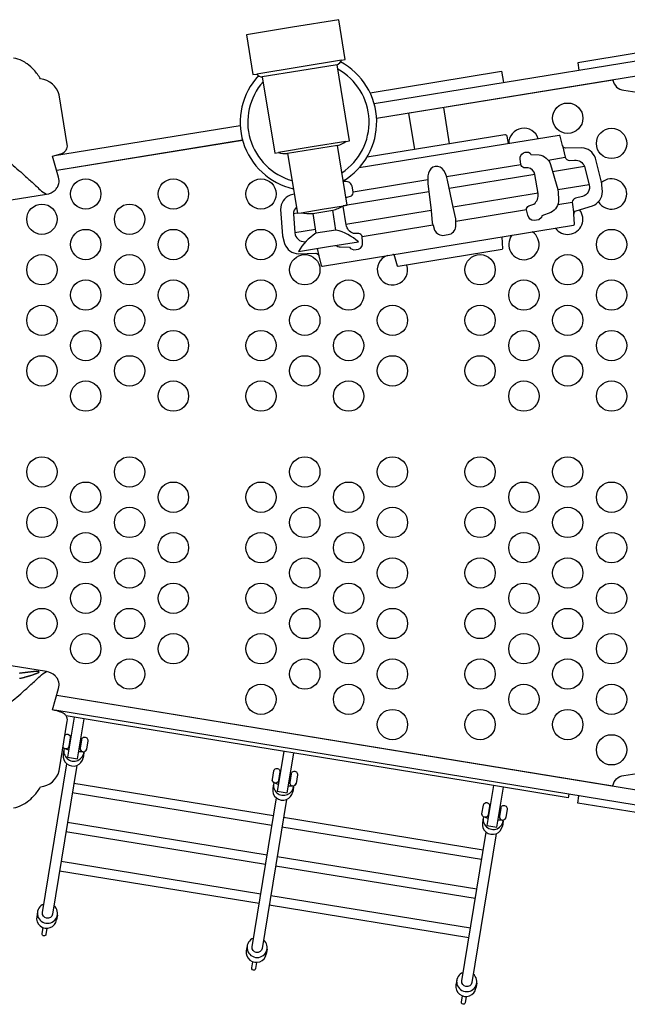
# Model space of a CAD drawing. Extents: x 0 to 14709, y -41 to 13616.
# Drawn here: x 4472 to 5235, y 4067 to 5304 of the extents above; entities that cross this region are included whole.
import ezdxf

# ---------------------------------------------------------------- set-up
doc = ezdxf.new("R2010")
doc.units = 0
doc.header["$LTSCALE"] = 150
doc.header["$MEASUREMENT"] = 0
doc.layers.add('PW_STRUCTURE', color=121, linetype='CONTINUOUS')

msp = doc.modelspace()

# ---------------------------------------------------------------- linework, layer by layer
at = {"layer": 'PW_STRUCTURE'}
msp.add_line((4869.344, 5039.749), (4844.273, 5035.662), dxfattribs=at)
for points in [[(4814.918, 5294.662), (4756.944, 5285.211), (4765.118, 5235.074), (4769.819, 5235.841, 0.20828761), (4776.853, 5232.162), (4792.434, 5136.586), (4797.134, 5137.352, 0.12487215), (4808.613, 5136.007), (4820.874, 5060.8), (4825.574, 5061.566, 0.09084557), (4840.187, 5060.731), (4844.273, 5035.662, 0.1270631), (4822.271, 5012.775), (4859.874, 5018.905), (4897.476, 5025.035, 0.1270631), (4869.344, 5039.749), (4865.257, 5064.818, 0.09084557), (4878.847, 5070.251), (4883.548, 5071.017), (4871.287, 5146.224, 0.12487215), (4881.744, 5151.146), (4886.445, 5151.912), (4870.863, 5247.488, 0.20828761), (4876.364, 5253.21), (4881.065, 5253.977), (4872.892, 5304.113)], [(5100.603, 5129.201, -0.60750262), (5113.267, 5136.513), (5114.257, 5134.799), (5124.331, 5134.433, -0.27392402), (5138.692, 5122.246), (5147.856, 5090.606), (5148.47, 5086.993), (5148.787, 5078.091, -0.29513537), (5138.993, 5061.695), (5128.064, 5057.82), (5127.318, 5055.48), (5124.038, 5052.8), (5118.185, 5051.596, -0.36038935), (5110.465, 5058.309), (5108.779, 5065.294, -0.33453323), (5111.53, 5070.408), (5117.965, 5072.352, 0.24815048), (5123.206, 5085.586), (5119.196, 5109.556, 0.31774138), (5110.701, 5118.126), (5105.352, 5117.95, -0.28026824), (5101.51, 5122.236)], [(4994.037, 5119.764, 0.27392937), (4985.366, 5111.45), (4984.832, 5108.056), (4984.596, 5103.584), (4984.915, 5098.356), (4988.834, 5064.255), (4990.305, 5048.975), (4990.576, 5047.735), (4991.286, 5045.78), (4993.186, 5039.708, 0.33429591), (5005.548, 5033.29), (5007.906, 5033.686), (5010.27, 5034.051, 0.33429591), (5019.99, 5044.027), (5019.887, 5050.389), (5019.947, 5052.467), (5019.815, 5053.729), (5016.412, 5068.699), (5009.421, 5102.304), (5008.082, 5107.368), (5006.453, 5111.54), (5004.88, 5114.595, 0.27392937)]]:
    msp.add_lwpolyline(points, format="xyb", close=True, dxfattribs=at)
for points in [[(5246.38, 5252.308), (5247.632, 5252.512), (5246.099, 5261.913), (5172.988, 5249.994), (5174.505, 5240.692)], [(4876.364, 5253.21), (4823.092, 5244.525), (4769.819, 5235.841)], [(4870.863, 5247.488), (4823.858, 5239.825), (4776.853, 5232.162)], [(4917.267, 5198.755), (5246.364, 5252.407), (5249.428, 5233.605), (4920.398, 5179.964)], [(4912.139, 5212.331), (5077.301, 5239.257), (5079.589, 5225.218)], [(5217.171, 5228.287), (4920.402, 5179.894)], [(4960.402, 5186.743), (4967.84, 5141.118)], [(5004.273, 5193.896), (5011.711, 5148.27)], [(4515.802, 5133.306), (4749.166, 5171.35)], [(4752.165, 5152.538), (4518.72, 5114.48)], [(4752.186, 5152.464), (4518.744, 5114.397)], [(4881.744, 5151.146), (4839.439, 5144.249), (4797.134, 5137.352)], [(4871.287, 5146.224), (4839.95, 5141.115), (4808.613, 5136.007)], [(5135.659, 5127.754), (5157.32, 5131.285)], [(5008.187, 5106.972), (5101.519, 5122.188)], [(5181.526, 5119.689), (5141.33, 5113.136)], [(4890.981, 5087.865), (4984.624, 5103.131)], [(5119.201, 5109.529), (5011.569, 5091.982)], [(4986.124, 5087.834), (4878.236, 5070.245)], [(5123.124, 5086.077), (5016.416, 5068.681)], [(5187.372, 5096.551), (5147.938, 5090.122)], [(5147.863, 5071.81), (5166.147, 5074.79)], [(4820.859, 5060.891), (4815.911, 5060.084)], [(4825.577, 5061.566), (4852.211, 5065.908), (4878.845, 5070.25)], [(4840.187, 5060.73), (4852.722, 5062.773), (4865.257, 5064.817)], [(4988.841, 5064.185), (4881.965, 5046.762)], [(5019.903, 5050.949), (5108.76, 5065.435)], [(4843.487, 5040.489), (4817.717, 5036.287)], [(4902.142, 5031.75), (4991.113, 5046.255)], [(5077.655, 5031.239), (5078.518, 5016.31), (5077.86, 5015.266), (4947.633, 4994.022), (4946.613, 4994.418), (4942.433, 5009.194)], [(4845.983, 5016.641), (4847.957, 5007.399)], [(4472.043, 4476.381), (4472.56, 4476.493), (4473.096, 4476.61), (4473.647, 4476.732), (4474.211, 4476.858), (4474.784, 4476.987), (4475.364, 4477.121), (4475.947, 4477.258), (4476.531, 4477.398), (4477.112, 4477.541), (4477.686, 4477.686), (4478.252, 4477.833), (4478.808, 4477.98), (4479.35, 4478.126), (4479.877, 4478.27), (4480.385, 4478.411), (4480.874, 4478.548), (4481.339, 4478.68), (4481.782, 4478.807), (4482.208, 4478.93), (4482.629, 4479.053), (4483.053, 4479.179), (4483.491, 4479.311), (4483.951, 4479.452), (4484.443, 4479.604), (4484.978, 4479.772), (4485.56, 4479.956), (4486.18, 4480.155), (4486.826, 4480.363), (4487.485, 4480.577), (4488.144, 4480.792), (4488.789, 4481.005), (4489.409, 4481.212), (4489.99, 4481.407), (4490.522, 4481.589), (4491.009, 4481.757), (4491.456, 4481.915), (4491.869, 4482.065), (4492.255, 4482.207), (4492.62, 4482.345), (4492.97, 4482.481), (4493.31, 4482.616), (4493.646, 4482.752), (4493.977, 4482.888), (4494.3, 4483.024), (4494.612, 4483.158), (4494.912, 4483.289), (4495.196, 4483.415), (4495.463, 4483.536), (4495.71, 4483.65), (4495.935, 4483.756), (4496.136, 4483.857), (4496.311, 4483.952), (4496.458, 4484.043), (4496.576, 4484.131), (4496.663, 4484.219), (4496.718, 4484.306), (4496.739, 4484.395), (4496.723, 4484.487), (4496.672, 4484.579), (4496.585, 4484.67), (4496.462, 4484.757), (4496.304, 4484.838), (4496.109, 4484.912), (4495.879, 4484.975), (4495.614, 4485.026), (4495.313, 4485.064), (4494.98, 4485.089), (4494.62, 4485.102), (4494.236, 4485.105), (4493.831, 4485.099), (4493.41, 4485.086), (4492.976, 4485.066), (4492.534, 4485.042), (4492.086, 4485.015), (4491.632, 4484.984), (4491.171, 4484.95), (4490.702, 4484.912), (4490.224, 4484.872), (4489.736, 4484.829), (4489.236, 4484.783), (4488.725, 4484.734), (4488.2, 4484.683), (4487.668, 4484.629), (4487.132, 4484.574), (4486.598, 4484.517), (4486.071, 4484.459), (4485.556, 4484.401), (4485.058, 4484.343), (4484.583, 4484.285), (4484.132, 4484.229), (4483.703, 4484.173), (4483.289, 4484.117), (4482.883, 4484.063), (4482.48, 4484.008), (4482.072, 4483.954), (4481.655, 4483.9), (4481.222, 4483.846), (4480.766, 4483.791), (4480.285, 4483.735), (4479.775, 4483.677), (4479.234, 4483.615), (4478.657, 4483.55), (4478.043, 4483.478), (4477.388, 4483.4), (4476.688, 4483.315), (4475.942, 4483.222), (4475.153, 4483.12), (4474.322, 4483.012), (4473.455, 4482.897), (4472.553, 4482.776), (4471.62, 4482.65)], [(4518.731, 4455.256), (5217.171, 4341.38)], [(5246.38, 4317.36), (5247.632, 4317.156), (5246.1, 4307.754), (5172.989, 4319.672), (5174.505, 4328.974)], [(4772.929, 4193.407), (4522.237, 4234.271)], [(4494.592, 4183.081), (4493.591, 4176.942)], [(5036.155, 4150.5), (4785.463, 4191.364)], [(4519.661, 4178.994), (4518.66, 4172.856)], [(4757.818, 4140.174), (4756.817, 4134.035)], [(4782.887, 4136.087), (4781.886, 4129.949)], [(5021.044, 4097.267), (5020.043, 4091.129)], [(5046.113, 4093.18), (5045.112, 4087.042)]]:
    msp.add_lwpolyline(points, dxfattribs=at)
for points in [[(4199.458, 5035.721), (4506.106, 5084.764, 0.15044502), (4516.703, 5089.955, 0.06724429), (4519.545, 5093.618, 0.07447492), (4521.339, 5098.152, 0.06109544), (4521.749, 5102.004, 0.06615038), (4521.147, 5106.043), (4513.465, 5132.746, 0.02871358), (4525.32, 5136.173, 0.05883447), (4528.058, 5137.684, 0.08683029), (4530.709, 5140.493, 0.06126669), (4531.905, 5143.361, 0.10725522), (4532.041, 5147.172), (4521.767, 5209.558, 0.31074839), (4498.567, 5229.685, 0.0467099), (4490.081, 5240.996, 0.05099244), (4481.695, 5248.493, 0.03755976), (4475.312, 5252.363, 0.07341353), (4464.575, 5255.96, 0.08751075)], [(4452.912, 5256.182, 0.13659182), (4446.212, 5252.899, 0.07160563), (4437.306, 5244.458, 0.00549866), (4429.763, 5236.691, -0.02384251), (4422.267, 5228.953, 0.0366297), (4409.788, 5215.249, 0.02714995), (4402.842, 5201.251, 0.1410797), (4401.63, 5182.824, 0.11294671), (4409.529, 5165.724, 0.05533012), (4422.451, 5153.166, 0.03714489), (4441.032, 5139.521, -0.02154062), (4457.424, 5127.282, 0.02716984), (4475.926, 5110.77, 0.01011063), (4486.295, 5101.122, -0.01122299), (4497.938, 5090.349, 0.06526863), (4506.106, 5084.764, -5.79733268)], [(5217.161, 5228.345), (5217.209, 5228.052, 0.34266731), (5230.706, 5215.505), (5247.296, 5213.015, -0.14747996), (5258.263, 5207.827)], [(5086.111, 5148.397), (5084.535, 5157.764, 0.3168827), (5081.402, 5159.625), (4908.406, 5131.422)], [(4816.925, 5085.025), (4811.792, 5083.481, 0.30491436), (4799.729, 5065.707), (4802.312, 5032.577), (4804.764, 5022.777, 0.31507815), (4822.291, 5010.064), (4843.933, 5010.696, -0.29353594), (4847.929, 5007.474), (4850.964, 4995.376, 0.45821308), (4852.607, 4994.55), (5167.545, 5045.894, 0.35061524), (5168.816, 5047.3), (5167.873, 5059.554, -0.28909208), (5171.026, 5064.077), (5191.494, 5070.278, 0.32148613), (5203.943, 5088.285), (5203.36, 5096.18), (5203.189, 5097.711), (5202.722, 5099.745), (5195.085, 5130.161, 0.30796474), (5178, 5143.183), (5157.753, 5142.579, -0.29263976), (5153.848, 5145.871), (5150.739, 5157.941, 0.25451667), (5149.742, 5158.765), (4898.324, 5117.8)], [(5153.848, 5145.871), (5157.32, 5131.285, 0.35610654), (5162.558, 5127.279), (5168.831, 5127.715, -0.327608), (5181.526, 5119.689), (5187.372, 5096.551, -0.40761304), (5178.883, 5081.95), (5170.216, 5079.963, 0.29520005), (5166.147, 5074.79), (5167.873, 5059.554)], [(4882.066, 5080.107, -0.0430608), (4883.566, 5081.097), (4888.693, 5082.629, 0.28026824), (4890.975, 5087.913), (4889.623, 5094.806, 0.43890499), (4878.783, 5100.244)], [(4819.629, 5068.433, 0.18628118), (4815.911, 5060.084), (4817.717, 5036.287, 0.40761304), (4830.404, 5025.139), (4831.462, 5025.242)], [(4868.984, 5020.39, 0.08523155), (4874.662, 5018.602), (4886.256, 5018.399), (4887.706, 5016.416), (4891.667, 5014.917), (4897.6, 5015.635, 0.36038935), (4902.788, 5024.452), (4902.168, 5031.611, 0.33453323), (4897.936, 5035.586), (4891.216, 5035.385, -0.24815048), (4882.043, 5046.27), (4878.29, 5069.907)], [(4464.575, 4313.739, 0.07341353), (4475.312, 4317.336, 0.03755976), (4481.695, 4321.206, 0.05099244), (4490.081, 4328.703, 0.0467099), (4498.567, 4340.014, 0.31074839), (4521.767, 4360.142), (4532.041, 4422.526, 0.10725522), (4531.905, 4426.336, 0.06126669), (4530.709, 4429.205, 0.08683029), (4528.058, 4432.013, 0.05883447), (4525.32, 4433.525, 0.02871358), (4513.465, 4436.952), (4521.147, 4463.654, 0.06615038), (4521.749, 4467.694, 0.06109544), (4521.339, 4471.546, 0.07447492), (4519.545, 4476.079, 0.06724429), (4516.703, 4479.742, 0.15044502), (4506.106, 4484.934), (4199.458, 4533.977)], [(4452.912, 4313.516, -0.13659182), (4446.212, 4316.799, -0.07160563), (4437.306, 4325.239, -0.00549866), (4429.763, 4333.007, 0.02384251), (4422.267, 4340.745, -0.0366297), (4409.788, 4354.448, -0.02714995), (4402.842, 4368.446, -0.1410797), (4401.63, 4386.874, -0.11294671), (4409.529, 4403.974, -0.05533012), (4422.451, 4416.532, -0.03714489), (4441.032, 4430.176, 0.02154062), (4457.424, 4442.416, -0.02716984), (4475.926, 4458.928, -0.01011063), (4486.295, 4468.576, 0.01122299), (4497.938, 4479.349, -0.06526863), (4506.106, 4484.934, 5.79733268)], [(5217.161, 4341.321), (5217.209, 4341.614, -0.34266731), (5230.705, 4354.162), (5247.296, 4356.652, 0.14747996), (5258.263, 4361.841)], [(4506.508, 4162.442), (4505.235, 4154.634, -1), (4500.535, 4155.4), (4501.808, 4163.209)], [(4769.734, 4119.535), (4768.461, 4111.727, -1), (4763.761, 4112.493), (4765.034, 4120.302)], [(5032.96, 4076.629), (5031.687, 4068.82, -1), (5026.987, 4069.586), (5028.259, 4077.395)]]:
    msp.add_lwpolyline(points, format="xyb", dxfattribs=at)
for points, elevation in [([(4518.707, 4455.172), (5249.429, 4336.061), (5246.364, 4317.26), (4516.318, 4436.261)], 0.003), ([(4588.308, 4419.765), (4530.74, 4429.149)], 0), ([(4540.539, 4427.552), (4532.366, 4377.414), (4544.9, 4375.37), (4553.073, 4425.509)], 0), ([(5031.756, 4347.481), (4588.308, 4419.765)], 0), ([(4534.349, 4392.448), (4534.804, 4392.374)], 0), ([(4536.057, 4400.057), (4535.602, 4400.131)], 0), ([(4549.703, 4397.832), (4548.591, 4398.013)], 0), ([(4527.81, 4386.868), (4526.809, 4380.729)], 0), ([(4547.339, 4390.331), (4548.451, 4390.15)], 0), ([(4552.879, 4382.781), (4551.879, 4376.643)], 0), ([(4803.764, 4384.645), (4795.592, 4334.507), (4808.126, 4332.463), (4816.299, 4382.602)], 0), ([(4530.934, 4366.562), (4531.342, 4369.063)], 0), ([(4543.876, 4367.02), (4543.468, 4364.518)], 0), ([(4799.283, 4357.15), (4798.827, 4357.224)], 0), ([(4540.378, 4344.825), (4790.941, 4303.911)], 0), ([(4791.036, 4343.961), (4790.035, 4337.822)], 0), ([(4797.575, 4349.541), (4798.03, 4349.467)], 0), ([(4810.565, 4347.424), (4811.677, 4347.243)], 0), ([(4812.929, 4354.925), (4811.817, 4355.106)], 0), ([(5161.756, 4331.052), (5161, 4326.414), (5031.756, 4347.481)], 0), ([(4788.938, 4291.619), (4538.247, 4332.483)], 0), ([(4816.105, 4339.874), (4815.105, 4333.736)], 0), ([(5066.99, 4341.738), (5058.818, 4291.6), (5071.352, 4289.556), (5079.525, 4339.695)], 0), ([(5060.801, 4306.635), (5061.256, 4306.56)], 0), ([(5062.509, 4314.243), (5062.053, 4314.317)], 0), ([(5076.155, 4312.018), (5075.043, 4312.199)], 0), ([(4532.246, 4295.669), (4782.937, 4254.805)], 0), ([(4803.476, 4301.868), (5054.148, 4260.912)], 0), ([(5054.262, 4301.054), (5053.261, 4294.915)], 0), ([(5073.791, 4304.517), (5074.903, 4304.336)], 0), ([(5079.331, 4296.967), (5078.33, 4290.829)], 0), ([(4780.933, 4242.513), (4530.242, 4283.377)], 0), ([(5052.164, 4248.712), (4801.472, 4289.576)], 0), ([(5057.386, 4280.748), (5057.793, 4283.249)], 0), ([(5070.328, 4281.206), (5069.92, 4278.705)], 0), ([(4524.241, 4246.562), (4774.932, 4205.699)], 0), ([(4795.472, 4252.762), (5046.163, 4211.898)], 0), ([(5044.159, 4199.606), (4793.468, 4240.47)], 0), ([(4787.467, 4203.655), (5038.158, 4162.792)], 0)]:
    msp.add_lwpolyline(points, dxfattribs=dict(at, elevation=elevation))
at = {"layer": 'PW_STRUCTURE', "elevation": 0}
for points in [[(4529.169, 4405.088, -0.71367208), (4535.852, 4401.667), (4534.099, 4390.912, -0.71772762), (4526.656, 4389.828, -0.71772762)], [(4549.938, 4399.277), (4548.2, 4388.613, 0.9806273), (4556.034, 4387.336, 5.4641559)], [(4549.938, 4399.277, -1.01566816), (4557.758, 4397.908), (4556.034, 4387.336, -0.27055011), (4553.534, 4384.329, -0.00021365), (4553.495, 4384.324, -0.00021365)], [(4527.716, 4388.526, -0.00021365), (4527.681, 4388.543, -0.10572897), (4526.651, 4389.796, -0.10572897)], [(4533.783, 4386.106, -0.02522683), (4529.461, 4387.726)], [(4551.586, 4384.119, -0.02889861), (4546.302, 4383.971, -0.02889861)], [(4543.468, 4364.518), (4513.394, 4180.016, -0.9806273), (4500.859, 4182.059), (4530.934, 4366.562)], [(4790.942, 4345.619, -0.00021365), (4790.907, 4345.636, -0.27054743), (4789.491, 4349.282), (4791.244, 4360.037, -0.9806273), (4799.078, 4358.76), (4797.325, 4348.005, -0.9806273), (4789.491, 4349.282)], [(4813.164, 4356.37), (4811.426, 4345.706, 0.9806273), (4819.26, 4344.429, 5.4641559)], [(4813.164, 4356.37, -1.01566816), (4820.984, 4355.001), (4819.26, 4344.429, -0.27055011), (4816.76, 4341.422, -0.00021365), (4816.721, 4341.417, -0.00021365)], [(4797.009, 4343.199, -0.02522683), (4792.687, 4344.819)], [(4814.812, 4341.212, -0.02889861), (4809.528, 4341.064, -0.02889861)], [(4807.102, 4324.113), (4776.62, 4137.109, -0.9806273), (4764.085, 4139.152), (4794.567, 4326.156)], [(5054.168, 4302.712, -0.00021365), (5054.133, 4302.729, -0.27054743), (5052.717, 4306.375), (5054.47, 4317.13, -0.9806273), (5062.304, 4315.853), (5060.551, 4305.098, -0.9806273), (5052.717, 4306.375)], [(5076.39, 4313.463), (5074.652, 4302.799, 0.9806273), (5082.486, 4301.522, 5.4641559)], [(5076.39, 4313.463, -1.01566816), (5084.209, 4312.094), (5082.486, 4301.522, -0.27055011), (5079.985, 4298.515, -0.00021365), (5079.947, 4298.51, -0.00021365)], [(5060.235, 4300.292, -0.02522683), (5055.913, 4301.912)], [(5078.038, 4298.306, -0.02889861), (5072.754, 4298.157, -0.02889861)], [(5069.92, 4278.705), (5039.846, 4094.202, -0.9806273), (5027.311, 4096.245), (5057.386, 4280.748)]]:
    msp.add_lwpolyline(points, format="xyb", dxfattribs=at)
at = {"layer": 'PW_STRUCTURE'}
for centre in [(5160.365, 5180.348), (5215.381, 5148.598), (4555.185, 5085.097), (4665.217, 5085.097), (4775.25, 5085.097), (4500.168, 5053.347), (4610.201, 5053.347), (4555.185, 5021.597), (4665.217, 5021.597), (4775.25, 5021.597), (5215.381, 5021.598), (4500.168, 4989.847), (4610.201, 4989.847), (4830.267, 4989.847), (5050.332, 4989.847), (5160.365, 4989.848), (4555.185, 4958.097), (4665.217, 4958.097), (4775.25, 4958.097), (4885.283, 4958.097), (5105.349, 4958.098), (5215.381, 4958.098), (4500.168, 4926.347), (4610.201, 4926.347), (4830.267, 4926.347), (4940.299, 4926.347), (5050.332, 4926.347), (5160.365, 4926.348), (4555.185, 4894.597), (4665.217, 4894.597), (4775.25, 4894.597), (4885.283, 4894.597), (5105.349, 4894.598), (5215.381, 4894.598), (4500.168, 4862.847), (4610.201, 4862.847), (4830.267, 4862.847), (4940.299, 4862.847), (5050.332, 4862.847), (5160.365, 4862.848), (4555.185, 4831.098), (4665.217, 4831.098), (4775.25, 4831.098), (4885.283, 4831.098), (5105.349, 4831.098), (5215.381, 4831.098), (4500.168, 4735.848), (4610.201, 4735.848), (4830.267, 4735.848), (4940.299, 4735.848), (5050.332, 4735.848), (5160.365, 4735.848), (4555.185, 4704.098), (4665.217, 4704.098), (4775.25, 4704.098), (4885.283, 4704.098), (5105.349, 4704.098), (5215.381, 4704.098), (4500.168, 4672.348), (4610.201, 4672.348), (4830.267, 4672.348), (4940.299, 4672.348), (5050.332, 4672.348), (5160.365, 4672.348), (4555.185, 4640.598), (4665.217, 4640.598), (4775.25, 4640.598), (4885.283, 4640.597), (5105.349, 4640.598), (5215.381, 4640.598), (4500.168, 4608.848), (4610.201, 4608.848), (4830.267, 4608.848), (4940.299, 4608.848), (5050.332, 4608.848), (5160.365, 4608.848), (4555.185, 4577.098), (4665.217, 4577.098), (4775.25, 4577.098), (4885.283, 4577.098), (5105.349, 4577.098), (5215.381, 4577.098), (4500.168, 4545.348), (4610.201, 4545.348), (4830.267, 4545.348), (4940.299, 4545.348), (5050.332, 4545.348), (5160.365, 4545.348), (4555.185, 4513.598), (4665.217, 4513.598), (4775.25, 4513.598), (4885.283, 4513.598), (5105.349, 4513.598), (5215.381, 4513.598), (4610.201, 4481.848), (4830.267, 4481.848), (4940.299, 4481.848), (5050.332, 4481.848), (5160.365, 4481.848), (4775.25, 4450.098), (4885.283, 4450.098), (5105.349, 4450.098), (5215.381, 4450.098), (4940.299, 4418.348), (5050.332, 4418.348), (5160.365, 4418.348), (5215.381, 4386.598)]:
    msp.add_circle(centre, 19.05, dxfattribs=at)
for centre, radius, start, end in [((4834.797, 5175.359), 85.725, 300.69364, 61.887528), ((4834.797, 5175.359), 85.725, 137.030649, 257.215063), ((4834.797, 5175.359), 76.2, 303.534139, 60.983358), ((4834.797, 5175.359), 76.2, 138.351697, 254.28336), ((5105.349, 5148.598), 19.05, 17.99668, 180.511595), ((5215.381, 5085.098), 19.05, 210.934518, 131.329684), ((5160.365, 5053.348), 19.05, 215.801113, 38.986816), ((5105.349, 5021.598), 19.05, 142.086083, 56.432528), ((4940.299, 4989.847), 19.05, 109.417062, 18.141898), ((4940.299, 4989.847), 19.05, 83.201625, 89.101549)]:
    msp.add_arc(centre, radius, start, end, dxfattribs=at)
for centre, start_param, end_param in [((4539.344, 4378.686, 0), 6.28318531, 9.42477805), ((4540.345, 4384.824, 0), 6.16985422, 9.53810924), ((4803.571, 4341.917, 0), 6.16985422, 9.53810924), ((4802.57, 4335.779, 0), 6.28318531, 9.42477805), ((5065.796, 4292.872, 0), 6.28318531, 9.42477805), ((5066.796, 4299.01, 0), 6.16985422, 9.53810924), ((4507.126, 4181.038), 5.23598785, 10.4719756), ((4506.126, 4174.899), 6.28318531, 9.42477805), ((4770.352, 4138.131), 5.23598785, 10.4719756), ((4769.352, 4131.992), 6.28318531, 9.42477805), ((5033.578, 4095.224), 5.23598785, 10.4719756), ((5032.578, 4089.085), 6.28318531, 9.42477805)]:
    msp.add_ellipse(centre, major_axis=(-12.535, 2.043), ratio=0.98062739, start_param=start_param, end_param=end_param, dxfattribs=at)

doc.saveas('drawing.dxf')
